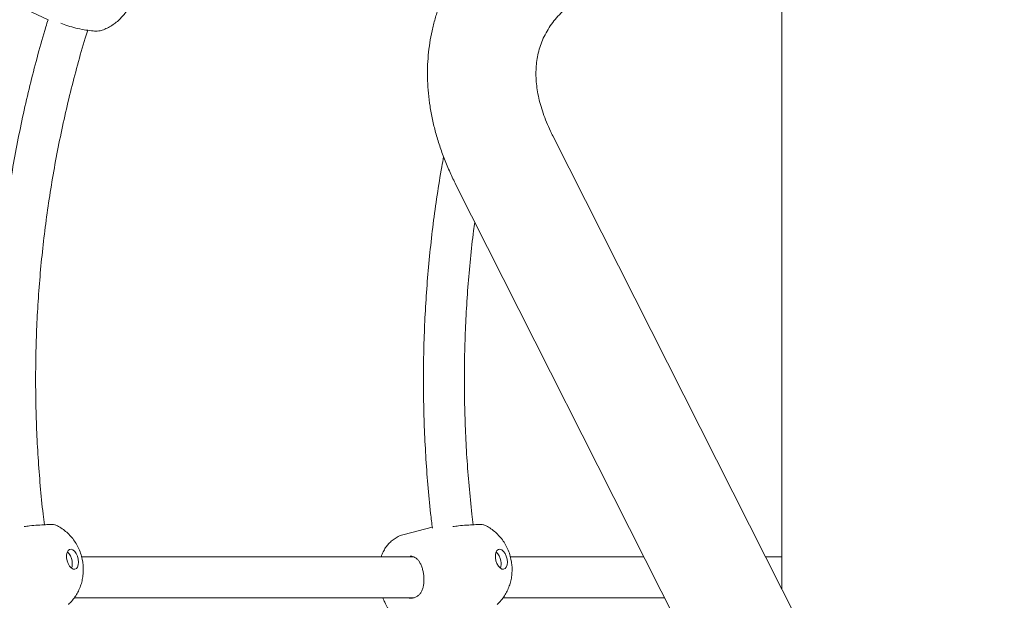
# Model space of a CAD drawing. Units: millimetres. Extents: x 15128 to 15411, y 12032 to 12497.
# Drawn here: x 15311 to 15315, y 12342 to 12344 of the extents above; entities that cross this region are included whole.
import ezdxf

# ---------------------------------------------------------------- set-up
doc = ezdxf.new("R2010")
doc.units = ezdxf.units.MM

msp = doc.modelspace()

# ---------------------------------------------------------------- linework, layer by layer
at = {"color": 3, "linetype": 'Continuous', "lineweight": 15}
for p, q in [((15313.7383, 12343.9294), (15313.7383, 12341.5488)), ((15310.7633, 12343.8261), (15310.8708, 12343.7756)), ((15318.2111, 12332.6921), (15312.8434, 12343.3208)), ((15312.4649, 12343.1297), (15317.8326, 12332.501)), ((15312.3721, 12341.7916), (15312.2619, 12341.7629)), ((15312.2986, 12341.6754), (15311.0015, 12341.6754)), ((15312.2883, 12341.6774), (15312.2855, 12341.6772)), ((15313.1993, 12341.6754), (15312.6773, 12341.6754)), ((15313.7383, 12341.6754), (15313.6743, 12341.6754)), ((15310.9733, 12341.5154), (15312.3015, 12341.5154)), ((15312.2813, 12341.5133), (15312.2854, 12341.5136)), ((15312.6491, 12341.5154), (15313.2801, 12341.5154))]:
    msp.add_line(p, q, dxfattribs=at)
at = {"color": 3, "linetype": 'Continuous', "lineweight": 15, "flags": 128}
for points in [[(15310.9887, 12341.6656), (15310.9857, 12341.6772), (15310.9809, 12341.6877), (15310.9748, 12341.6962), (15310.968, 12341.702), (15310.9611, 12341.7046), (15310.9546, 12341.7037), (15310.9491, 12341.6995), (15310.9452, 12341.6922), (15310.9432, 12341.6826), (15310.9432, 12341.6715), (15310.9453, 12341.6598), (15310.9493, 12341.6487), (15310.9548, 12341.639), (15310.9613, 12341.6318), (15310.9682, 12341.6275), (15310.975, 12341.6266), (15310.9811, 12341.6292), (15310.9858, 12341.6351), (15310.9888, 12341.6436), (15310.9898, 12341.6541), (15310.9887, 12341.6656)], [(15312.6645, 12341.6656), (15312.6615, 12341.6772), (15312.6567, 12341.6877), (15312.6506, 12341.6962), (15312.6438, 12341.702), (15312.6369, 12341.7046), (15312.6304, 12341.7037), (15312.6249, 12341.6995), (15312.621, 12341.6922), (15312.619, 12341.6826), (15312.619, 12341.6715), (15312.6211, 12341.6598), (15312.6251, 12341.6487), (15312.6306, 12341.639), (15312.6371, 12341.6318), (15312.644, 12341.6275), (15312.6508, 12341.6266), (15312.6569, 12341.6292), (15312.6616, 12341.6351), (15312.6646, 12341.6436), (15312.6656, 12341.6541), (15312.6645, 12341.6656)]]:
    msp.add_lwpolyline(points, dxfattribs=at)
at = {"color": 3, "linetype": 'Continuous', "lineweight": 15}
for centre, radius, start, end in [((15310.9079, 12341.6517), 0.057, 7.6697, 48.1052), ((15310.9147, 12341.6484), 0.0508, 339.8022, 12.4203), ((15312.5837, 12341.6517), 0.057, 7.6696, 48.1045), ((15312.5906, 12341.6484), 0.0508, 339.8022, 12.4203)]:
    msp.add_arc(centre, radius, start, end, dxfattribs=at)
for points, knots in [([(15313.3785, 12344.4171), (15313.3641, 12344.4162), (15313.3276, 12344.4139), (15313.2703, 12344.4075), (15313.2064, 12344.3984), (15313.144, 12344.3868), (15313.083, 12344.373), (15313.0237, 12344.3568), (15312.9661, 12344.3383), (15312.9104, 12344.3175), (15312.8568, 12344.2944), (15312.8054, 12344.2692), (15312.7564, 12344.2418), (15312.7098, 12344.2123), (15312.6658, 12344.1808), (15312.6245, 12344.1475), (15312.586, 12344.1123), (15312.5503, 12344.0755), (15312.5175, 12344.0371), (15312.4876, 12343.9972), (15312.4607, 12343.956), (15312.4368, 12343.9135), (15312.4158, 12343.8698), (15312.3978, 12343.825), (15312.3828, 12343.7792), (15312.3709, 12343.7325), (15312.362, 12343.6849), (15312.3561, 12343.6365), (15312.3532, 12343.5875), (15312.3534, 12343.5378), (15312.3567, 12343.4875), (15312.363, 12343.4366), (15312.3725, 12343.3854), (15312.385, 12343.3338), (15312.4007, 12343.2819), (15312.4196, 12343.2299), (15312.4408, 12343.179), (15312.457, 12343.1458), (15312.4649, 12343.1297)], [0, 0, 0, 0, 0.019177, 0.048677, 0.078207, 0.107757, 0.137312, 0.16685, 0.196346, 0.225777, 0.255108, 0.284303, 0.313327, 0.34215, 0.370736, 0.399067, 0.427127, 0.454912, 0.482432, 0.509706, 0.536762, 0.563635, 0.590366, 0.617005, 0.6436, 0.670191, 0.69682, 0.723535, 0.750387, 0.777411, 0.804643, 0.832109, 0.859826, 0.887799, 0.916024, 0.944493, 0.973182, 1, 1, 1, 1]), ([(15312.8434, 12343.3208), (15312.8403, 12343.3271), (15312.8312, 12343.3454), (15312.8182, 12343.3753), (15312.8051, 12343.4102), (15312.7945, 12343.4442), (15312.7865, 12343.4773), (15312.781, 12343.5096), (15312.7778, 12343.5411), (15312.7771, 12343.5717), (15312.7787, 12343.6017), (15312.7829, 12343.6311), (15312.7899, 12343.6602), (15312.7997, 12343.6889), (15312.8125, 12343.717), (15312.8284, 12343.7442), (15312.847, 12343.7702), (15312.8682, 12343.7947), (15312.8919, 12343.8178), (15312.9178, 12343.8396), (15312.946, 12343.86), (15312.9766, 12343.8793), (15313.0096, 12343.8973), (15313.0449, 12343.914), (15313.0824, 12343.9294), (15313.1223, 12343.9434), (15313.1644, 12343.9559), (15313.2086, 12343.9669), (15313.2548, 12343.9764), (15313.3031, 12343.9841), (15313.3466, 12343.9896), (15313.3746, 12343.9917), (15313.3853, 12343.9926)], [0, 0, 0, 0, 0.016541, 0.048601, 0.0807369, 0.1130697, 0.145695, 0.1787312, 0.2123343, 0.2466864, 0.2820057, 0.3185162, 0.3563889, 0.3955949, 0.4357073, 0.4756339, 0.514423, 0.5517506, 0.5877027, 0.6225295, 0.6564946, 0.6898129, 0.7226708, 0.7552045, 0.7875177, 0.8196937, 0.8517905, 0.8838554, 0.9159149, 0.9479899, 0.9800997, 1, 1, 1, 1]), ([(15311.0743, 12343.7325), (15311.0769, 12343.7332), (15311.0864, 12343.7358), (15311.1018, 12343.7427), (15311.1204, 12343.7529), (15311.1375, 12343.7653), (15311.1534, 12343.7796), (15311.1678, 12343.7958), (15311.1808, 12343.8142), (15311.1922, 12343.835), (15311.1978, 12343.8503), (15311.2007, 12343.8581)], [0, 0, 0, 0, 0.043604, 0.158546, 0.2725, 0.386192, 0.500642, 0.617243, 0.737773, 0.864283, 1, 1, 1, 1]), ([(15310.8708, 12343.7756), (15310.8678, 12343.7661), (15310.8537, 12343.7212), (15310.8309, 12343.6398), (15310.8025, 12343.5314), (15310.7768, 12343.422), (15310.7536, 12343.3118), (15310.733, 12343.2009), (15310.715, 12343.0894), (15310.6996, 12342.9773), (15310.6868, 12342.8647), (15310.6765, 12342.7517), (15310.669, 12342.6384), (15310.664, 12342.525), (15310.6617, 12342.4113), (15310.662, 12342.2977), (15310.6649, 12342.1841), (15310.6704, 12342.0707), (15310.6787, 12341.9575), (15310.6875, 12341.8629), (15310.6944, 12341.8062), (15310.6968, 12341.787)], [0, 0, 0, 0, 0.0150224, 0.071261, 0.1275012, 0.1837423, 0.2399841, 0.2962268, 0.3524697, 0.4087134, 0.4649576, 0.5212021, 0.5774468, 0.633692, 0.6899375, 0.7461832, 0.8024291, 0.8586753, 0.9149217, 0.9711682, 1, 1, 1, 1]), ([(15310.9204, 12343.7614), (15310.9291, 12343.7581), (15310.9467, 12343.7514), (15310.9791, 12343.7426), (15311.0117, 12343.7359), (15311.0409, 12343.7319), (15311.0637, 12343.7304), (15311.0709, 12343.7318), (15311.0744, 12343.7324)], [0, 0, 0, 0, 0.169415, 0.338822, 0.508353, 0.677372, 0.844958, 1, 1, 1, 1]), ([(15310.8563, 12341.8005), (15310.8545, 12341.8144), (15310.8481, 12341.8649), (15310.8398, 12341.9526), (15310.8312, 12342.0633), (15310.8254, 12342.1743), (15310.8222, 12342.2854), (15310.8216, 12342.3966), (15310.8235, 12342.5077), (15310.8281, 12342.6188), (15310.8353, 12342.7296), (15310.8451, 12342.8402), (15310.8575, 12342.9504), (15310.8724, 12343.0601), (15310.8899, 12343.1692), (15310.91, 12343.2777), (15310.9326, 12343.3855), (15310.9577, 12343.4924), (15310.9854, 12343.5984), (15311.0081, 12343.679), (15311.0222, 12343.724), (15311.0255, 12343.7343)], [0, 0, 0, 0, 0.021512, 0.078079, 0.134646, 0.191213, 0.247779, 0.304345, 0.360911, 0.417477, 0.474042, 0.530608, 0.587173, 0.643738, 0.700303, 0.756868, 0.813432, 0.869997, 0.926563, 0.983128, 1, 1, 1, 1]), ([(15312.4165, 12343.2397), (15312.4141, 12343.2267), (15312.4047, 12343.1768), (15312.3909, 12343.0893), (15312.3754, 12342.9773), (15312.3626, 12342.8647), (15312.3524, 12342.7517), (15312.3448, 12342.6384), (15312.3398, 12342.525), (15312.3375, 12342.4113), (15312.3378, 12342.2977), (15312.3407, 12342.1841), (15312.3463, 12342.0707), (15312.3546, 12341.9575), (15312.3633, 12341.8629), (15312.3702, 12341.8062), (15312.3726, 12341.787)], [0, 0, 0, 0, 0.027227, 0.104968, 0.182709, 0.260451, 0.338194, 0.415937, 0.49368, 0.571424, 0.649168, 0.726913, 0.804657, 0.882403, 0.960148, 1, 1, 1, 1]), ([(15312.4165, 12343.2397), (15312.4141, 12343.2267), (15312.4047, 12343.1768), (15312.3909, 12343.0893), (15312.3754, 12342.9773), (15312.3626, 12342.8647), (15312.3524, 12342.7517), (15312.3448, 12342.6384), (15312.3398, 12342.525), (15312.3375, 12342.4113), (15312.3378, 12342.2977), (15312.3407, 12342.1841), (15312.3463, 12342.0707), (15312.3546, 12341.9575), (15312.3633, 12341.8629), (15312.3702, 12341.8062), (15312.3726, 12341.787)], [0, 0, 0, 0, 0.027227, 0.104968, 0.182709, 0.260451, 0.338194, 0.415937, 0.49368, 0.571424, 0.649168, 0.726913, 0.804657, 0.882403, 0.960148, 1, 1, 1, 1]), ([(15312.5321, 12341.8005), (15312.5304, 12341.8144), (15312.524, 12341.8649), (15312.5156, 12341.9526), (15312.507, 12342.0633), (15312.5012, 12342.1743), (15312.498, 12342.2854), (15312.4974, 12342.3966), (15312.4994, 12342.5077), (15312.504, 12342.6188), (15312.5111, 12342.7296), (15312.521, 12342.8402), (15312.5301, 12342.9251), (15312.5368, 12342.9729), (15312.5383, 12342.9843)], [0, 0, 0, 0, 0.035575, 0.129122, 0.222669, 0.316216, 0.409762, 0.503307, 0.596852, 0.690397, 0.783942, 0.877486, 0.971029, 1, 1, 1, 1]), ([(15312.5321, 12341.8005), (15312.5304, 12341.8144), (15312.524, 12341.8649), (15312.5156, 12341.9526), (15312.507, 12342.0633), (15312.5012, 12342.1743), (15312.498, 12342.2854), (15312.4974, 12342.3966), (15312.4994, 12342.5077), (15312.504, 12342.6188), (15312.5111, 12342.7296), (15312.521, 12342.8402), (15312.5301, 12342.9251), (15312.5368, 12342.9729), (15312.5383, 12342.9843)], [0, 0, 0, 0, 0.035575, 0.129122, 0.222669, 0.316216, 0.409762, 0.503307, 0.596852, 0.690397, 0.783942, 0.877486, 0.971029, 1, 1, 1, 1]), ([(15310.8982, 12341.8), (15310.8979, 12341.8003), (15310.8971, 12341.8011), (15310.884, 12341.8013), (15310.8612, 12341.8009), (15310.8314, 12341.7992), (15310.8019, 12341.7968), (15310.7844, 12341.7945), (15310.7773, 12341.7936)], [0, 0, 0, 0, 0.09619, 0.290541, 0.4831, 0.675684, 0.870062, 1, 1, 1, 1]), ([(15311.0052, 12341.6599), (15311.0036, 12341.6676), (15311.0002, 12341.6836), (15310.9915, 12341.7062), (15310.9803, 12341.7274), (15310.9672, 12341.7464), (15310.9521, 12341.7635), (15310.9351, 12341.7786), (15310.9173, 12341.7912), (15310.9045, 12341.7975), (15310.8985, 12341.8005)], [0, 0, 0, 0, 0.128509, 0.267233, 0.394121, 0.519515, 0.643687, 0.767175, 0.890422, 1, 1, 1, 1]), ([(15312.574, 12341.8), (15312.5738, 12341.8003), (15312.5729, 12341.8011), (15312.5598, 12341.8013), (15312.537, 12341.8009), (15312.5072, 12341.7992), (15312.4778, 12341.7968), (15312.4602, 12341.7945), (15312.4531, 12341.7936)], [0, 0, 0, 0, 0.096191, 0.29054, 0.4831, 0.675684, 0.870062, 1, 1, 1, 1]), ([(15312.6811, 12341.6599), (15312.6794, 12341.6676), (15312.676, 12341.6836), (15312.6673, 12341.7062), (15312.6562, 12341.7274), (15312.643, 12341.7464), (15312.6279, 12341.7635), (15312.6109, 12341.7786), (15312.5931, 12341.7912), (15312.5803, 12341.7975), (15312.5743, 12341.8005)], [0, 0, 0, 0, 0.128509, 0.267232, 0.394121, 0.519513, 0.643687, 0.767174, 0.89042, 1, 1, 1, 1]), ([(15312.2621, 12341.7625), (15312.2589, 12341.7618), (15312.2494, 12341.7596), (15312.2347, 12341.7526), (15312.2187, 12341.7424), (15312.2046, 12341.7298), (15312.1923, 12341.7153), (15312.1821, 12341.6989), (15312.1754, 12341.6854), (15312.1729, 12341.6772), (15312.1723, 12341.6754)], [0, 0, 0, 0, 0.076012, 0.222375, 0.366386, 0.50986, 0.654693, 0.802961, 0.956707, 1, 1, 1, 1]), ([(15310.9506, 12341.4893), (15310.9545, 12341.4931), (15310.9637, 12341.502), (15310.9757, 12341.5179), (15310.987, 12341.5364), (15310.9959, 12341.556), (15311.0024, 12341.5763), (15311.0067, 12341.5973), (15311.0086, 12341.619), (15311.0082, 12341.64), (15311.0062, 12341.6536), (15311.0052, 12341.6599)], [0, 0, 0, 0, 0.087307, 0.204573, 0.320272, 0.434846, 0.548902, 0.663274, 0.77909, 0.897802, 1, 1, 1, 1]), ([(15312.2881, 12341.6776), (15312.2906, 12341.6774), (15312.2966, 12341.6769), (15312.3049, 12341.6732), (15312.3131, 12341.667), (15312.3207, 12341.6578), (15312.3272, 12341.6465), (15312.3325, 12341.6331), (15312.3364, 12341.6185), (15312.3389, 12341.6033), (15312.3398, 12341.5906), (15312.3396, 12341.5832), (15312.3396, 12341.5807)], [0, 0, 0, 0, 0.07854, 0.186971, 0.306436, 0.412071, 0.524918, 0.634138, 0.740088, 0.844262, 0.948028, 1, 1, 1, 1]), ([(15312.6264, 12341.4893), (15312.6303, 12341.4931), (15312.6395, 12341.502), (15312.6516, 12341.5179), (15312.6628, 12341.5364), (15312.6717, 12341.556), (15312.6783, 12341.5763), (15312.6825, 12341.5973), (15312.6844, 12341.619), (15312.6841, 12341.64), (15312.682, 12341.6536), (15312.6811, 12341.6599)], [0, 0, 0, 0, 0.087307, 0.204574, 0.320272, 0.434846, 0.548902, 0.663274, 0.77909, 0.897801, 1, 1, 1, 1]), ([(15312.3396, 12341.5807), (15312.3394, 12341.5781), (15312.339, 12341.5704), (15312.3371, 12341.5584), (15312.3332, 12341.5453), (15312.3274, 12341.534), (15312.3198, 12341.5248), (15312.3103, 12341.518), (15312.2987, 12341.514), (15312.2888, 12341.5125), (15312.2829, 12341.5132), (15312.2815, 12341.5133)], [0, 0, 0, 0, 0.065261, 0.191556, 0.319861, 0.4497, 0.580192, 0.712506, 0.839529, 0.962044, 1, 1, 1, 1]), ([(15312.1787, 12341.5154), (15312.1811, 12341.5093), (15312.1865, 12341.4954), (15312.1974, 12341.4751), (15312.2111, 12341.4545), (15312.2265, 12341.4366), (15312.2431, 12341.4217), (15312.26, 12341.41), (15312.2777, 12341.401), (15312.2959, 12341.3949), (15312.3145, 12341.3915), (15312.3337, 12341.3911), (15312.3482, 12341.3924), (15312.3561, 12341.395), (15312.3576, 12341.3954)], [0, 0, 0, 0, 0.078863, 0.178888, 0.281306, 0.386519, 0.478957, 0.567563, 0.652571, 0.734815, 0.81516, 0.894347, 0.980288, 1, 1, 1, 1])]:
    msp.add_open_spline(points, degree=3, knots=knots, dxfattribs=at)

doc.saveas('drawing.dxf')
